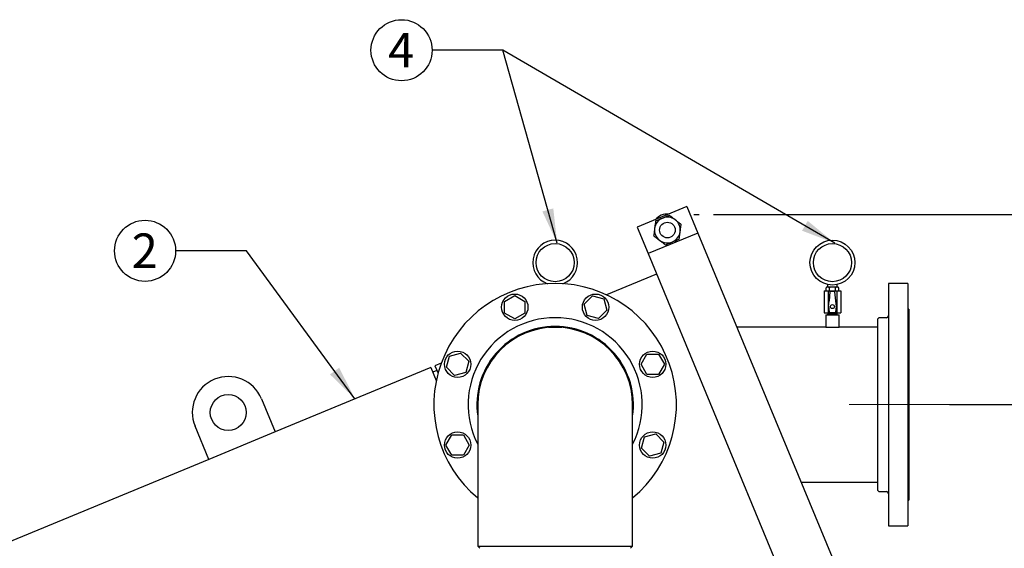
# Model space of a CAD drawing. Units: inches. Extents: x 0.1 to 22.1, y 0.1 to 17.1.
# Drawn here: x 14.1 to 17.5, y 5.8 to 7.6 of the extents above; entities that cross this region are included whole.
import ezdxf

# ---------------------------------------------------------------- set-up
doc = ezdxf.new("R2010")
doc.units = ezdxf.units.IN
doc.header["$MEASUREMENT"] = 0
doc.linetypes.add('CENTERX2', pattern=[0.8, 0.5, -0.1, 0.1, -0.1])
doc.layers.add('7', color=7, linetype='Continuous', lineweight=25)
doc.styles.add('SLDTEXTSTYLE0', font='TXT', dxfattribs={"width": 0.75})
doc.dimstyles.new('SLDDIMSTYLE0', dxfattribs={"dimtxt": 0.12, "dimasz": 0.12, "dimexe": 0, "dimexo": 0.0625, "dimgap": 0.03, "dimtad": 0, "dimtih": 1, "dimtoh": 1, "dimdec": 6, "dimlfac": 16, "dimrnd": 1e-09, "dimzin": 12, "dimdsep": 46, "dimlunit": 5, "dimtxsty": 'SLDTEXTSTYLE0', "dimsah": 1, "dimcen": 0.09, "dimadec": 0, "dimazin": 3, "dimtfac": 1, "dimtofl": 0, "dimtmove": 0, "dimatfit": 3, "dimfxl": 0, "dimfrac": 2, "dimtolj": 1, "dimtzin": 12, "dimarcsym": 0})
doc.dimstyles.new('SLDDIMSTYLE1', dxfattribs={"dimtxt": 0.18, "dimasz": 0.12, "dimexe": 0, "dimexo": 0.0625, "dimgap": 0, "dimtad": 0, "dimtih": 1, "dimtoh": 1, "dimdec": 0, "dimrnd": 1e-09, "dimzin": 0, "dimdsep": 46, "dimlunit": 5, "dimtxsty": 'Standard', "dimsah": 1, "dimcen": 0.09, "dimadec": 0, "dimazin": 0, "dimtfac": 0.12, "dimtdec": 0, "dimtofl": 0, "dimtmove": 0, "dimatfit": 3, "dimfxl": 0, "dimfrac": 2, "dimtolj": 1, "dimtzin": 0, "dimarcsym": 0})

# ---------------------------------------------------------------- blocks, each defined once
blk = doc.blocks.new('_D')
at = {"layer": '7'}
for p, q in [((16.4921, 6.9311), (19.5913, 6.9311)), ((19.4663, 6.9311), (19.4663, 5.1614)), ((19.5926, 5.1471), (19.5926, 4.9852)), ((19.5926, 5.1471), (19.617, 5.1471)), ((20.0447, 5.1471), (20.0203, 5.1471)), ((20.0447, 5.1471), (20.0447, 4.9852)), ((19.4663, 3.0128), (19.4663, 4.9709)), ((19.5926, 4.9852), (19.617, 4.9852)), ((20.0447, 4.9852), (20.0203, 4.9852)), ((17.1057, 3.0128), (19.5913, 3.0128))]:
    blk.add_line(p, q, dxfattribs=at)
for points in [[(19.4663, 6.9311), (19.4463, 6.8111), (19.4863, 6.8111)], [(19.4663, 3.0128), (19.4863, 3.1328), (19.4463, 3.1328)]]:
    blk.add_solid(points, dxfattribs=at)
at = {"layer": '7', "char_height": 0.12, "attachment_point": 1, "style": 'SLDTEXTSTYLE0'}
for s, insert in [('62-11/16"', (18.8392, 5.1256)), ('1592', (19.6414, 5.1256))]:
    blk.add_mtext(s, dxfattribs=dict(at, insert=insert))
blk = doc.blocks.new('_D_2')
at = {"layer": '7'}
for p, q in [((17.3124, 6.2698), (18.2967, 6.2698)), ((18.1717, 6.2698), (18.1717, 4.9019)), ((18.3467, 4.8775), (18.3101, 4.8775)), ((18.3101, 4.8775), (18.3101, 4.687)), ((18.6127, 4.8775), (18.6492, 4.8775)), ((18.6492, 4.8775), (18.6492, 4.687)), ((18.1717, 4.0089), (18.1717, 4.6627)), ((18.3101, 4.687), (18.3467, 4.687)), ((18.6492, 4.687), (18.6127, 4.687)), ((17.2414, 4.0089), (18.2967, 4.0089))]:
    blk.add_line(p, q, dxfattribs=at)
for points in [[(18.1717, 6.2698), (18.1517, 6.1498), (18.1917, 6.1498)], [(18.1717, 4.0089), (18.1917, 4.1289), (18.1517, 4.1289)]]:
    blk.add_solid(points, dxfattribs=at)
at = {"layer": '7', "char_height": 0.12, "attachment_point": 1, "style": 'SLDTEXTSTYLE0'}
for s, insert in [('36-3/16"', (17.6575, 4.8417)), ('919', (18.3467, 4.8417))]:
    blk.add_mtext(s, dxfattribs=dict(at, insert=insert))
blk = doc.blocks.new('SW_NOTE_0_15')
at = {"layer": '7', "color": 0}
blk.add_circle((-0.1063, 0), 0.1063, dxfattribs=at)
at = {"layer": '7', "color": 0, "insert": (-0.1075, 0.0605), "char_height": 0.12, "attachment_point": 2, "style": 'SLDTEXTSTYLE0'}
blk.add_mtext('4', dxfattribs=at)
blk = doc.blocks.new('SW_NOTE_0_18')
at = {"layer": '7', "color": 0}
blk.add_circle((-0.1063, 0), 0.1063, dxfattribs=at)
at = {"layer": '7', "color": 0, "insert": (-0.1075, 0.0605), "char_height": 0.12, "attachment_point": 2, "style": 'SLDTEXTSTYLE0'}
blk.add_mtext('2', dxfattribs=at)

msp = doc.modelspace()

# ---------------------------------------------------------------- linework, layer by layer
at = {"color": 7, "linetype": 'Continuous', "lineweight": 25}
for p, q in [((16.39868734, 6.95965294), (16.22545993, 6.88789979)), ((16.39868734, 6.95965294), (16.43695569, 6.86726498)), ((16.22545993, 6.88789979), (16.26372827, 6.79551184)), ((16.43695569, 6.86726498), (16.26372827, 6.79551184)), ((16.43695569, 6.86726498), (16.92634182, 5.68578235)), ((16.26372827, 6.79551184), (16.7531144, 5.6140292)), ((16.29316191, 6.72445276), (16.11880689, 6.65223255)), ((16.88846712, 6.68792831), (16.88846712, 6.67827154)), ((16.92221712, 6.67827154), (16.92221712, 6.68792831)), ((17.16706087, 6.69167779), (17.10065462, 6.69167779)), ((17.10065462, 6.69167779), (17.10065462, 5.84792779)), ((17.16706087, 6.69167779), (17.16706087, 5.84792779)), ((15.76501615, 6.62933727), (15.8001724, 6.64963474)), ((15.8001724, 6.64963474), (15.83532865, 6.62933727)), ((16.04199384, 6.61954655), (16.0706988, 6.6482515)), ((16.0706988, 6.6482515), (16.1099105, 6.63774476)), ((16.87596712, 6.66577154), (16.87596712, 6.58911529)), ((16.87596712, 6.66577154), (16.89059718, 6.66577154)), ((16.88369148, 6.66764654), (16.88369148, 6.67639654)), ((16.88369205, 6.66760035), (16.88369365, 6.66755641)), ((16.88596116, 6.67827154), (16.88556648, 6.67827154)), ((16.89224712, 6.67827154), (16.88596116, 6.67827154)), ((16.89059718, 6.66577154), (16.89059718, 6.61174594)), ((16.89059718, 6.66577154), (16.92008705, 6.66577154)), ((16.89905616, 6.67827154), (16.89224712, 6.67827154)), ((16.89657976, 6.66242917), (16.89346229, 6.63125449)), ((16.8945168, 6.66764654), (16.8945168, 6.67639654)), ((16.91224134, 6.66411529), (16.89844289, 6.66411529)), ((16.91162807, 6.67827154), (16.89905616, 6.67827154)), ((16.91843712, 6.67827154), (16.91162807, 6.67827154)), ((16.91722195, 6.63125449), (16.91410448, 6.66242917)), ((16.91616743, 6.66764654), (16.91616743, 6.67639654)), ((16.92472307, 6.67827154), (16.91843712, 6.67827154)), ((16.92008705, 6.66577154), (16.92008705, 6.61174594)), ((16.92008705, 6.66577154), (16.93471712, 6.66577154)), ((16.92511775, 6.67827154), (16.92472307, 6.67827154)), ((16.92699218, 6.67644272), (16.92699058, 6.67648666)), ((16.92699275, 6.66764654), (16.92699275, 6.67639654)), ((16.93471712, 6.66577154), (16.93471712, 6.58911529)), ((15.76501615, 6.58874233), (15.76501615, 6.62933727)), ((15.83532865, 6.62933727), (15.83532865, 6.58874233)), ((16.05250059, 6.58033484), (16.04199384, 6.61954655)), ((16.1099105, 6.63774476), (16.12041725, 6.59853306)), ((16.8905085, 6.61091042), (16.89309497, 6.59052292)), ((16.89308348, 6.63075883), (16.89050881, 6.61107012)), ((16.89145596, 6.61119125), (16.89346229, 6.63125449)), ((16.91922827, 6.61119125), (16.91722195, 6.63125449)), ((16.91758926, 6.59052292), (16.92017573, 6.61091042)), ((16.92017543, 6.61107012), (16.91760075, 6.63075883)), ((15.8001724, 6.56844486), (15.76501615, 6.58874233)), ((15.83532865, 6.58874233), (15.8001724, 6.56844486)), ((16.09171229, 6.5698281), (16.05250059, 6.58033484)), ((16.12041725, 6.59853306), (16.09171229, 6.5698281)), ((16.87596712, 6.58911529), (16.89059718, 6.58911529)), ((16.88190462, 6.58230279), (16.88190462, 6.53933404)), ((16.88190462, 6.58230279), (16.90534212, 6.58230279)), ((16.88846712, 6.58499029), (16.88846712, 6.58230279)), ((16.88846712, 6.58499029), (16.92221712, 6.58499029)), ((16.88885774, 6.58911529), (16.88885774, 6.58499029)), ((16.89059718, 6.61021139), (16.89059718, 6.58911529)), ((16.89059718, 6.58911529), (16.92008705, 6.58911529)), ((16.89145909, 6.61078966), (16.89359274, 6.59235511)), ((16.89362337, 6.58911529), (16.89362337, 6.58499029)), ((16.90534212, 6.58230279), (16.92877962, 6.58230279)), ((16.91706087, 6.58911529), (16.91706087, 6.58499029)), ((16.9170915, 6.59235511), (16.91922515, 6.61078966)), ((16.92008705, 6.61021139), (16.92008705, 6.58911529)), ((16.92008705, 6.58911529), (16.93471712, 6.58911529)), ((16.92182649, 6.58499029), (16.92182649, 6.58911529)), ((16.92221712, 6.58230279), (16.92221712, 6.58499029)), ((16.92877962, 6.53933404), (16.92877962, 6.58230279)), ((17.17096712, 6.60183404), (17.16706087, 6.60183404)), ((17.17096712, 6.60183404), (17.17096712, 5.93777154)), ((17.06159212, 6.56472466), (17.06159212, 5.97488091)), ((17.09284212, 6.57253716), (17.06940462, 6.57253716)), ((15.91725147, 6.541293), (15.91725147, 6.53933404)), ((15.91725147, 6.53933404), (15.94068897, 6.53933404)), ((15.94068897, 6.53933404), (15.96412647, 6.53933404)), ((15.96412647, 6.53933404), (15.96412647, 6.541293)), ((16.88190462, 6.53933404), (16.57278913, 6.53933404)), ((16.88190462, 6.53933404), (16.90534212, 6.53933404)), ((16.90534212, 6.53933404), (16.92877962, 6.53933404)), ((17.06159212, 6.53933404), (16.92877962, 6.53933404)), ((15.572747, 6.43902432), (15.6119587, 6.44953106)), ((15.6119587, 6.44953106), (15.64066366, 6.4208261)), ((16.23933105, 6.41031936), (16.25962852, 6.44547561)), ((16.25962852, 6.44547561), (16.30022346, 6.44547561)), ((16.30022346, 6.44547561), (16.32052093, 6.41031936)), ((15.5443219, 6.41427307), (15.52267525, 6.40530673)), ((15.56224025, 6.39981262), (15.572747, 6.43902432)), ((15.64066366, 6.4208261), (15.63015691, 6.3816144)), ((16.25962852, 6.37516311), (16.23933105, 6.41031936)), ((16.32052093, 6.41031936), (16.30022346, 6.37516311)), ((15.50823963, 6.39932731), (14.96669109, 6.17501056)), ((15.50823963, 6.39932731), (15.52720707, 6.35353587)), ((15.52940211, 6.38906666), (15.51496649, 6.38308724)), ((15.52267525, 6.40530673), (15.53334094, 6.37955749)), ((15.59094521, 6.37110766), (15.56224025, 6.39981262)), ((15.63015691, 6.3816144), (15.59094521, 6.37110766)), ((16.30022346, 6.37516311), (16.25962852, 6.37516311)), ((14.91885566, 6.2904955), (14.96669109, 6.17501056)), ((15.67115772, 6.26980279), (15.67115772, 5.80105279)), ((16.21022022, 5.80105279), (16.21022022, 6.26980279)), ((14.73572121, 6.0793397), (14.68788578, 6.19482464)), ((14.96669109, 6.17501056), (14.73572121, 6.0793397)), ((16.25122103, 6.15799117), (16.29043273, 6.16849792)), ((16.29043273, 6.16849792), (16.31913769, 6.13979296)), ((15.56085701, 6.12928621), (15.58115449, 6.16444246)), ((15.58115449, 6.16444246), (15.62174943, 6.16444246)), ((15.62174943, 6.16444246), (15.6420469, 6.12928621)), ((16.24071429, 6.11877947), (16.25122103, 6.15799117)), ((16.31913769, 6.13979296), (16.30863095, 6.10058126)), ((15.58115449, 6.09412996), (15.56085701, 6.12928621)), ((15.6420469, 6.12928621), (15.62174943, 6.09412996)), ((16.26941924, 6.09007451), (16.24071429, 6.11877947)), ((16.30863095, 6.10058126), (16.26941924, 6.09007451)), ((14.73572121, 6.0793397), (13.18566765, 5.43728649)), ((15.62174943, 6.09412996), (15.58115449, 6.09412996)), ((16.79607613, 6.00027154), (17.06159212, 6.00027154)), ((17.06940462, 5.96706841), (17.09284212, 5.96706841)), ((17.16706087, 5.93777154), (17.17096712, 5.93777154)), ((17.10065462, 5.84792779), (17.16706087, 5.84792779)), ((15.67115772, 5.80105279), (15.67115772, 5.77761529)), ((16.21022022, 5.77761529), (16.21022022, 5.80105279)), ((15.67115772, 5.77761529), (15.67897022, 5.76980279)), ((15.67115772, 5.77761529), (16.21022022, 5.77761529)), ((16.20240772, 5.76980279), (16.21022022, 5.77761529))]:
    msp.add_line(p, q, dxfattribs=at)
for centre, radius in [((16.33120781, 6.87758239), 0.02734375), ((15.94068897, 6.76420904), 0.06640625), ((16.90534212, 6.76420904), 0.078125), ((16.90534212, 6.76420904), 0.06640625), ((15.8001724, 6.6090398), 0.04590625), ((16.08120554, 6.6090398), 0.04590625), ((16.90534212, 6.61099029), 0.0070625), ((15.60145196, 6.41031936), 0.04590625), ((16.27992599, 6.41031936), 0.04590625), ((14.80337072, 6.24266007), 0.0625), ((15.60145196, 6.12928621), 0.04590625), ((16.27992599, 6.12928621), 0.04590625)]:
    msp.add_circle(centre, radius, dxfattribs=at)
for centre, radius, start, end in [((16.33120781, 6.87758239), 0.0556875, 112.5, 138.62083144), ((16.33120781, 6.87758239), 0.0556875, 86.37916856, 112.5), ((16.33120781, 6.87758239), 0.0449375, 52.5, 112.5), ((16.33120781, 6.87758239), 0.0449375, 112.5, 172.5), ((16.33120781, 6.87758239), 0.0449375, 352.5, 52.5), ((16.33120781, 6.87758239), 0.0449375, 172.5, 232.5), ((16.33120781, 6.87758239), 0.0449375, 292.5, 352.5), ((15.94068897, 6.76420904), 0.078125, 290.06416069, 249.93583931), ((16.33120781, 6.87758239), 0.0449375, 232.5, 292.5), ((15.94068897, 6.26980279), 0.421875, 90, 230.29098345), ((15.94068897, 6.26980279), 0.421875, 309.70901655, 90), ((16.88556648, 6.67639654), 0.001875, 160.07958037, 188.53850293), ((16.88556648, 6.66764654), 0.001875, 232.70806384, 270), ((16.88556648, 6.67639654), 0.001875, 90, 126.9590015), ((16.92511775, 6.67639654), 0.001875, 52.70806384, 90), ((16.92511775, 6.66764654), 0.001875, 270, 306.9590015), ((16.92511775, 6.66764654), 0.001875, 340.07958037, 8.53850293), ((16.89112853, 6.61098908), 0.000625, 172.54975093, 187.23024264), ((16.89370321, 6.63067779), 0.000625, 112.67310192, 172.54975093), ((16.91698103, 6.63067779), 0.000625, 7.45024907, 67.32689808), ((16.9195557, 6.61098908), 0.000625, 352.76975736, 7.45024907), ((16.893715, 6.59060158), 0.000625, 187.23024264, 261.73993804), ((16.90534212, 6.67069334), 0.08155633, 261.73993804, 278.26006196), ((16.90534212, 6.67069334), 0.08061883, 262.78545931, 277.21454069), ((16.91696923, 6.59060158), 0.000625, 278.26006196, 352.76975736), ((17.09284212, 6.58034966), 0.0078125, 270, 0), ((15.94068897, 6.26980279), 0.30273438, 90, 207.08618976), ((15.94068897, 6.26980279), 0.30273438, 332.91381024, 90), ((17.06940462, 6.56472466), 0.0078125, 90, 180), ((15.94068897, 6.26980279), 0.2725, 90, 188.46518133), ((15.94068897, 6.26980279), 0.26953125, 90, 180), ((15.94068897, 6.26980279), 0.26953125, 0, 180), ((15.94068897, 6.26980279), 0.2725, 351.53481867, 90), ((15.94068897, 6.26980279), 0.26953125, 0, 90), ((14.80337072, 6.24266007), 0.125, 22.5, 202.5), ((17.06940462, 5.97488091), 0.0078125, 180, 270), ((17.09284212, 5.95925591), 0.0078125, 360, 90)]:
    msp.add_arc(centre, radius, start, end, dxfattribs=at)
for centre, major_axis, ratio, start_param, end_param in [((16.89844755, 6.66223771), (-0.00126127, 0.00139369), 0.9975113076, 5.5488610291, 7.0175095853), ((16.91223669, 6.66223771), (0.00126127, 0.00139369), 0.9975113076, 5.5488610291, 7.0175095853), ((16.89332427, 6.61100498), (-0.00187755, -0.00001461), 0.9986136229, 6.1758842443, 6.3904863701), ((16.91735996, 6.61100498), (0.00187755, -0.00001461), 0.9986136229, 6.1758842443, 6.3904863701)]:
    msp.add_ellipse(centre, major_axis=major_axis, ratio=ratio, start_param=start_param, end_param=end_param, dxfattribs=at)
for points, knots in [([(16.31401097, 6.91909922), (16.31513327, 6.91956409), (16.31952996, 6.92138526), (16.32722738, 6.92457364), (16.33400148, 6.92737956), (16.33755497, 6.92885147), (16.33798073, 6.92902782)], [0, 0, 0, 0, 0.1367126321, 0.5355842407, 0.9443566441, 1, 1, 1, 1]), ([(16.35856402, 6.9132337), (16.35583714, 6.91532611), (16.35030804, 6.91956875), (16.34345575, 6.92482669), (16.33940726, 6.92793321), (16.33798073, 6.92902782)], [0, 0, 0, 0, 0.386588852, 0.7838583532, 1, 1, 1, 1]), ([(16.29004121, 6.90917062), (16.28956216, 6.90553186), (16.28859273, 6.89816829), (16.28743661, 6.88938666), (16.28678558, 6.8844416), (16.28665475, 6.88344791)], [0, 0, 0, 0, 0.4383903478, 0.8871470752, 1, 1, 1, 1]), ([(16.29004121, 6.90917062), (16.29206586, 6.91000926), (16.29689618, 6.91201004), (16.30489801, 6.91532451), (16.31095163, 6.917832), (16.31401097, 6.91909922)], [0, 0, 0, 0, 0.2630453222, 0.6275632264, 1, 1, 1, 1]), ([(16.37914732, 6.89743958), (16.37623559, 6.89967384), (16.37034326, 6.90419518), (16.36331621, 6.90958722), (16.35935917, 6.91262356), (16.35856402, 6.9132337)], [0, 0, 0, 0, 0.4383903478, 0.8871470752, 1, 1, 1, 1]), ([(16.37576086, 6.87171687), (16.3762095, 6.87512462), (16.37711917, 6.88203428), (16.37824654, 6.89059751), (16.37891262, 6.89565687), (16.37914732, 6.89743958)], [0, 0, 0, 0, 0.386588852, 0.7838583532, 1, 1, 1, 1]), ([(16.28665475, 6.88344791), (16.28620611, 6.88004015), (16.28529644, 6.87313049), (16.28416907, 6.86456727), (16.28350299, 6.85950791), (16.28326829, 6.85772519)], [0, 0, 0, 0, 0.386588852, 0.7838583532, 1, 1, 1, 1]), ([(16.28326829, 6.85772519), (16.28618003, 6.85549094), (16.29207235, 6.8509696), (16.29909941, 6.84557755), (16.30305644, 6.84254121), (16.30385159, 6.84193107)], [0, 0, 0, 0, 0.4383903478, 0.8871470752, 1, 1, 1, 1]), ([(16.3723744, 6.84599415), (16.37285345, 6.84963291), (16.37382289, 6.85699648), (16.37497901, 6.86577811), (16.37563004, 6.87072318), (16.37576086, 6.87171687)], [0, 0, 0, 0, 0.4383903478, 0.8871470752, 1, 1, 1, 1]), ([(16.30385159, 6.84193107), (16.30657847, 6.83983866), (16.31210758, 6.83559603), (16.31895986, 6.83033809), (16.32300836, 6.82723157), (16.32443489, 6.82613695)], [0, 0, 0, 0, 0.386588852, 0.7838583532, 1, 1, 1, 1]), ([(16.32443489, 6.82613695), (16.32645953, 6.82697559), (16.33128985, 6.82897637), (16.33929168, 6.83229084), (16.34534531, 6.83479833), (16.34840464, 6.83606555)], [0, 0, 0, 0, 0.2630453222, 0.6275632264, 1, 1, 1, 1]), ([(16.34840464, 6.83606555), (16.34952694, 6.83653042), (16.35392363, 6.83835159), (16.36162105, 6.84153996), (16.36839515, 6.84434589), (16.37194864, 6.84581779), (16.3723744, 6.84599415)], [0, 0, 0, 0, 0.1367126321, 0.5355842407, 0.9443566441, 1, 1, 1, 1]), ([(16.88596116, 6.67827154), (16.88594468, 6.67827148), (16.88554554, 6.67827), (16.88500046, 6.67820114), (16.88432689, 6.67781401), (16.88397448, 6.67744048), (16.88376512, 6.67695794), (16.88369804, 6.67664374), (16.88369292, 6.67645071), (16.88369148, 6.67639654)], [0, 0, 0, 0, 0.0186691225, 0.4522131637, 0.6103937726, 0.8129073442, 0.8907753255, 0.9693448883, 1, 1, 1, 1]), ([(16.88369148, 6.66764654), (16.88369748, 6.66753469), (16.88370945, 6.6673114), (16.88381368, 6.66694711), (16.88404618, 6.66650895), (16.88468249, 6.66592206), (16.88536924, 6.66578231), (16.88588001, 6.66577301), (16.88596116, 6.66577154)], [0, 0, 0, 0, 0.06312170812, 0.12602311862, 0.23269555932, 0.4205199351, 0.90793259805, 1, 1, 1, 1]), ([(16.8945168, 6.67639654), (16.8945108, 6.67650838), (16.89449883, 6.67673167), (16.8943946, 6.67709596), (16.8941621, 6.67753412), (16.89352579, 6.67812101), (16.89283904, 6.67826076), (16.89232827, 6.67827006), (16.89224712, 6.67827154)], [0, 0, 0, 0, 0.0631217081, 0.1260231186, 0.2326955593, 0.4205199351, 0.907932598, 1, 1, 1, 1]), ([(16.89224712, 6.66577154), (16.8922636, 6.6657716), (16.89266274, 6.66577307), (16.89320782, 6.66584193), (16.89388139, 6.66622906), (16.8942338, 6.66660259), (16.89444316, 6.66708513), (16.89451024, 6.66739934), (16.89451536, 6.66759236), (16.8945168, 6.66764654)], [0, 0, 0, 0, 0.0186691225, 0.4522131637, 0.6103937726, 0.8129073442, 0.8907753255, 0.9693448883, 1, 1, 1, 1]), ([(16.89905616, 6.67827154), (16.89865001, 6.67826346), (16.89761568, 6.67824288), (16.89635651, 6.67803268), (16.89537086, 6.67760005), (16.89489714, 6.67725392), (16.8946047, 6.67685433), (16.89452026, 6.67657026), (16.89451719, 6.67641637), (16.8945168, 6.67639654)], [0, 0, 0, 0, 0.2302015089, 0.5862513202, 0.7115917206, 0.8376612318, 0.9128684172, 0.9887684322, 1, 1, 1, 1]), ([(16.8945168, 6.66764654), (16.8945168, 6.66764501), (16.89451698, 6.66753269), (16.89456398, 6.6672841), (16.89479858, 6.66689238), (16.89534823, 6.66643066), (16.89677504, 6.66584603), (16.89810176, 6.6658027), (16.89905616, 6.66577154)], [0, 0, 0, 0, 0.000866725, 0.0636680577, 0.1400922509, 0.255132507, 0.4641633856, 1, 1, 1, 1]), ([(16.91616743, 6.67639654), (16.91616743, 6.67639807), (16.91616725, 6.67651038), (16.91612025, 6.67675897), (16.91588565, 6.6771507), (16.91533601, 6.67761241), (16.9139092, 6.67819704), (16.91258248, 6.67824037), (16.91162807, 6.67827154)], [0, 0, 0, 0, 0.000866725, 0.0636680577, 0.1400922509, 0.255132507, 0.4641633856, 1, 1, 1, 1]), ([(16.91162807, 6.66577154), (16.91203422, 6.66577962), (16.91306855, 6.6658002), (16.91432772, 6.66601039), (16.91531338, 6.66644302), (16.91578709, 6.66678916), (16.91607953, 6.66718875), (16.91616397, 6.66747281), (16.91616704, 6.6676267), (16.91616743, 6.66764654)], [0, 0, 0, 0, 0.2302015089, 0.5862513202, 0.7115917206, 0.8376612318, 0.9128684172, 0.9887684322, 1, 1, 1, 1]), ([(16.91843712, 6.67827154), (16.91842064, 6.67827148), (16.9180215, 6.67827), (16.91747641, 6.67820114), (16.91680285, 6.67781401), (16.91645044, 6.67744048), (16.91624108, 6.67695794), (16.916174, 6.67664374), (16.91616887, 6.67645071), (16.91616743, 6.67639654)], [0, 0, 0, 0, 0.0186691225, 0.4522131637, 0.6103937726, 0.8129073442, 0.8907753255, 0.9693448883, 1, 1, 1, 1]), ([(16.91616743, 6.66764654), (16.91617343, 6.66753469), (16.91618541, 6.6673114), (16.91628963, 6.66694711), (16.91652213, 6.66650895), (16.91715844, 6.66592206), (16.91784519, 6.66578231), (16.91835596, 6.66577301), (16.91843712, 6.66577154)], [0, 0, 0, 0, 0.0631217081, 0.1260231186, 0.2326955593, 0.4205199351, 0.907932598, 1, 1, 1, 1]), ([(16.92699275, 6.67639654), (16.92698675, 6.67650838), (16.92697478, 6.67673167), (16.92687055, 6.67709596), (16.92663805, 6.67753412), (16.92600174, 6.67812101), (16.92531499, 6.67826076), (16.92480422, 6.67827006), (16.92472307, 6.67827154)], [0, 0, 0, 0, 0.0631217081, 0.1260231186, 0.2326955593, 0.4205199351, 0.907932598, 1, 1, 1, 1]), ([(16.92472307, 6.66577154), (16.92473955, 6.6657716), (16.92513869, 6.66577307), (16.92568378, 6.66584193), (16.92635734, 6.66622906), (16.92670975, 6.66660259), (16.92691911, 6.66708513), (16.92698619, 6.66739934), (16.92699131, 6.66759236), (16.92699275, 6.66764654)], [0, 0, 0, 0, 0.0186691225, 0.4522131637, 0.6103937726, 0.8129073442, 0.8907753255, 0.9693448883, 1, 1, 1, 1]), ([(16.8952176, 6.59071279), (16.89501105, 6.59075973), (16.89459793, 6.59085362), (16.89408549, 6.59124452), (16.89371824, 6.59175831), (16.89363374, 6.59216014), (16.89359274, 6.59235511)], [0, 0, 0, 0, 0.2537546075, 0.5075206097, 0.7610474655, 1, 1, 1, 1]), ([(16.9170915, 6.59235511), (16.91704676, 6.59214807), (16.91695729, 6.59173397), (16.91657189, 6.59121739), (16.91606206, 6.59084466), (16.91566115, 6.59075587), (16.91546663, 6.59071279)], [0, 0, 0, 0, 0.2537546054, 0.5075206059, 0.7610474557, 1, 1, 1, 1])]:
    msp.add_open_spline(points, degree=3, knots=knots, dxfattribs=at)
at = {"layer": '7'}
msp.add_line((16.42254726, 6.93114646), (16.44212304, 6.93114646), dxfattribs=at)
at = {"layer": '7', "linetype": 'CENTERX2', "lineweight": 18}
for p, q in [((16.96405829, 6.26980279), (17.49066388, 6.26980279)), ((16.98285196, 6.26980279), (17.17096712, 6.26980279)), ((16.99066446, 6.26980279), (17.17158227, 6.26980279)), ((17.02191446, 6.26980279), (17.16706087, 6.26980279)), ((17.02361104, 6.26980279), (17.26237021, 6.26980279)), ((17.16706087, 6.26980279), (17.17096712, 6.26980279))]:
    msp.add_line(p, q, dxfattribs=at)

# ---------------------------------------------------------------- block references
at = {"layer": '7'}
for name, p in [('SW_NOTE_0_15', (15.51254661, 7.50341385)), ('SW_NOTE_0_18', (14.62041674, 6.80522526))]:
    msp.add_blockref(name, p, dxfattribs=at)

# ---------------------------------------------------------------- dimensions: what is measured, and where the dimension line sits
for base, p1, p2, picture, middle in [((19.46634104, 3.01281513), (16.44212304, 6.93114646), (17.05566765, 3.01281513), '_D', (19.46634104, 5.06613324)), ((18.1716713, 4.00890888), (17.26237021, 6.26980279), (17.1914489, 4.00890888), '_D_2', (18.1716713, 4.78229823))]:
    dim = msp.add_linear_dim(base=base, p1=p1, p2=p2, angle=90, dimstyle='SLDDIMSTYLE0', dxfattribs=at)
    dim.commit()
    dim.dimension.update_dxf_attribs({"geometry": picture, "text_midpoint": middle, "dimtype": 160})

# ---------------------------------------------------------------- leaders
for points in [[(15.94770386, 6.83212899), (15.7586096, 7.50341385), (15.51254661, 7.50341385)], [(16.91316276, 6.83204094), (15.7586096, 7.50341385), (15.51254661, 7.50341385)], [(15.24436835, 6.29002824), (14.86647973, 6.80522526), (14.62041674, 6.80522526)]]:
    msp.add_leader(points, dimstyle='SLDDIMSTYLE1', dxfattribs=at)
at = {"layer": '7', "color": 7}
msp.add_leader([(14.6057516, 4.57531513), (13.68343796, 6.45128244), (13.43737497, 6.45128244)], dimstyle='SLDDIMSTYLE1', dxfattribs=at)

doc.saveas('drawing.dxf')
